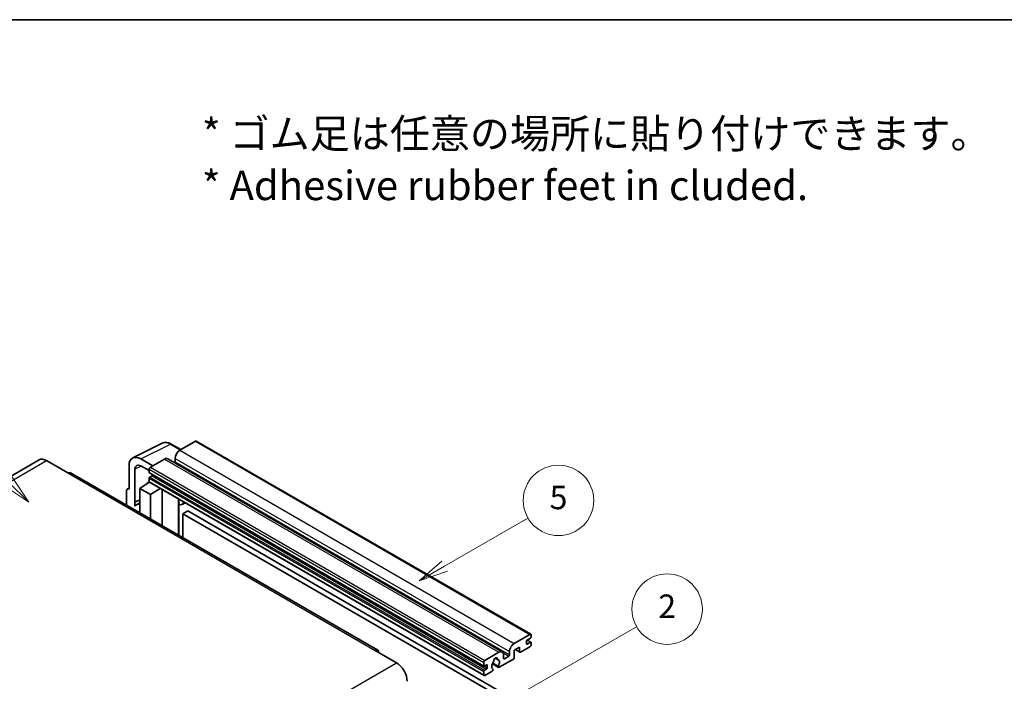
# Model space of a CAD drawing. Units: millimetres. Extents: x -1 to 10040, y -2 to 1684.
# Drawn here: x 507 to 1010, y 1347 to 1684 of the extents above; entities that cross this region are included whole.
import ezdxf

# ---------------------------------------------------------------- set-up
doc = ezdxf.new("R2010")
doc.units = ezdxf.units.MM
for name, color, linetype, lineweight in [('Border (ISO)', 7, 'Continuous', 35), ('Symbol (ISO)', 7, 'Continuous', 18), ('Visible (ISO)', 7, 'Continuous', 35), ('Visible Narrow (ISO)', 7, 'Continuous', 25)]:
    doc.layers.add(name, color=color, linetype=linetype, lineweight=lineweight)
doc.layers.add('Symbol (TK)', color=100, linetype='Continuous', lineweight=18, true_color=0x00ff3f)
doc.styles.add('Note Text (TK)', font='MS PGothic.ttf')
doc.styles.add('Note Text (TK2)', font='MS PGothic.ttf')

# ---------------------------------------------------------------- blocks, each defined once
blk = doc.blocks.new('図面枠 tk図枠')
at = {"layer": 'Border (ISO)'}
blk.add_line((14.5, 289), (405.5, 289), dxfattribs=at)
blk = doc.blocks.new('バルーン1')
at = {"layer": 'Symbol (TK)', "color": 100, "true_color": 0x00ff40}
for p, q in [((135.331, 242.488), (142.428, 246.586)), ((135.081, 242.921), (133.166, 241.238)), ((135.331, 242.488), (133.166, 241.238)), ((133.166, 241.238), (135.581, 242.055))]:
    blk.add_line(p, q, dxfattribs=at)
at = {"layer": 'Symbol (TK)'}
blk.add_circle((145.026, 248.086), 3, dxfattribs=at)
at = {"layer": 'Symbol (TK)', "color": 7, "insert": (145.026, 248.08), "char_height": 2, "attachment_point": 5, "style": 'Note Text (TK2)'}
blk.add_mtext('5', dxfattribs=at)
blk = doc.blocks.new('バルーン6')
at = {"layer": 'Symbol (TK)', "color": 100, "true_color": 0x00ff40}
for p, q in [((98.145, 249.698), (91.81, 256.033)), ((99.912, 247.93), (98.498, 250.052)), ((97.791, 249.345), (99.912, 247.93)), ((98.145, 249.698), (99.912, 247.93))]:
    blk.add_line(p, q, dxfattribs=at)
at = {"layer": 'Symbol (TK)'}
blk.add_circle((89.697, 258.146), 3, dxfattribs=at)
at = {"layer": 'Symbol (TK)', "color": 7, "insert": (89.697, 258.14), "char_height": 2, "attachment_point": 5, "style": 'Note Text (TK2)'}
blk.add_mtext('6', dxfattribs=at)
blk = doc.blocks.new('バルーン10')
at = {"layer": 'Symbol (TK)', "color": 100, "true_color": 0x00ff40}
for p, q in [((141.038, 231.192), (151.68, 237.335)), ((140.788, 231.625), (138.873, 229.942)), ((141.038, 231.192), (138.873, 229.942)), ((138.873, 229.942), (141.288, 230.759))]:
    blk.add_line(p, q, dxfattribs=at)
at = {"layer": 'Symbol (TK)'}
blk.add_circle((154.278, 238.835), 3, dxfattribs=at)
at = {"layer": 'Symbol (TK)', "color": 7, "insert": (154.278, 238.818), "char_height": 2, "attachment_point": 5, "style": 'Note Text (TK2)'}
blk.add_mtext('2', dxfattribs=at)

msp = doc.modelspace()

# ---------------------------------------------------------------- linework, layer by layer
at = {"layer": 'Visible (ISO)'}
for p, q in [((596.7466, 1469.2886), (588.7461, 1464.6696)), ((597.1751, 1469.331), (768.0929, 1370.6516)), ((564.7311, 1460.6994), (579.8162, 1468.2333)), ((589.2162, 1464.9409), (584.3461, 1467.7527)), ((516.8249, 1459.6978), (359.8472, 1369.0666)), ((520.6821, 1459.3157), (531.5917, 1453.017)), ((574.9273, 1456.6912), (568.8627, 1460.1926)), ((580.867, 1460.1205), (573.7151, 1455.9914)), ((582.5812, 1460.2903), (753.4991, 1361.6109)), ((586.3218, 1460.4704), (586.3218, 1458.7908)), ((562.8054, 1456.6955), (562.8054, 1444.7937)), ((565.8377, 1438.141), (565.8377, 1454.9405)), ((568.8663, 1456.6891), (573.109, 1454.2396)), ((573.109, 1454.9416), (573.109, 1453.2619)), ((689.8551, 1362.5132), (532.8774, 1453.1443)), ((573.109, 1450.3225), (573.109, 1448.6429)), ((573.2155, 1453.0265), (744.1333, 1354.3471)), ((574.5636, 1451.5823), (573.4726, 1450.9524)), ((561.5932, 1444.0947), (561.5932, 1436.5653)), ((561.9784, 1444.8955), (562.8054, 1445.3085)), ((562.8054, 1444.7937), (562.8047, 1444.7941)), ((568.2603, 1445.1436), (573.1635, 1448.3843)), ((568.2603, 1445.1436), (568.2603, 1432.7161)), ((573.7151, 1441.9943), (568.2603, 1445.1436)), ((572.1103, 1447.7361), (573.1132, 1448.5628)), ((572.149, 1447.7138), (572.1103, 1447.7361)), ((572.1103, 1447.7361), (572.1103, 1447.6882)), ((573.2865, 1448.2505), (744.2043, 1349.5711)), ((573.7151, 1441.9943), (578.7433, 1445.1001)), ((579.776, 1426.0674), (579.776, 1444.5038)), ((565.8377, 1438.141), (568.2603, 1439.3509)), ((565.8385, 1438.1406), (568.2603, 1439.3501)), ((573.7151, 1429.5667), (573.7151, 1441.9943)), ((588.2126, 1439.182), (588.5126, 1439.4597)), ((588.2156, 1439.1848), (588.2156, 1421.1948)), ((565.8385, 1438.1406), (565.8377, 1438.141)), ((565.8385, 1436.1351), (565.8385, 1438.1406)), ((568.2603, 1437.7497), (566.6132, 1436.7988)), ((591.4388, 1437.7703), (589.9756, 1436.9255)), ((592.807, 1433.631), (590.3826, 1432.2313)), ((590.3826, 1419.9437), (590.3826, 1432.2313)), ((590.3826, 1432.2313), (758.2699, 1335.3015)), ((592.807, 1433.631), (760.6943, 1336.7012)), ((759.664, 1365.9901), (767.6644, 1370.6092)), ((767.9068, 1368.6496), (766.2097, 1367.6698)), ((768.2705, 1370.2592), (768.2705, 1369.2794)), ((762.3308, 1364.0305), (759.664, 1362.4908)), ((762.3308, 1361.791), (762.3308, 1364.0305)), ((767.6644, 1364.3105), (762.8156, 1361.511)), ((765.8461, 1367.0399), (765.8461, 1365.7802)), ((766.2097, 1365.5702), (767.9068, 1366.55)), ((766.2392, 1367.6867), (768.1639, 1366.5755)), ((768.2705, 1366.34), (768.2705, 1365.3602)), ((688.5694, 1362.3859), (699.4791, 1356.0872)), ((744.6329, 1357.3119), (751.7848, 1361.4411)), ((749.8841, 1358.4275), (751.0664, 1357.7449)), ((754.2091, 1360.0414), (754.2091, 1358.3617)), ((754.5728, 1358.1517), (756.8759, 1359.4815)), ((757.2396, 1360.1113), (757.2396, 1361.791)), ((759.664, 1362.4908), (759.664, 1358.8516)), ((760.1904, 1362.7948), (762.4728, 1361.4771)), ((744.0268, 1354.5825), (744.0268, 1356.2621)), ((745.4814, 1355.0024), (744.3905, 1354.3725)), ((745.8451, 1353.5327), (745.8451, 1354.7924)), ((748.4574, 1355.5377), (751.5336, 1353.7616)), ((751.4397, 1354.3464), (748.6618, 1355.9502)), ((759.1791, 1358.0118), (751.8765, 1353.7956)), ((744.0268, 1349.9635), (744.0268, 1351.6431)), ((744.3905, 1352.273), (745.4814, 1352.9028)), ((748.299, 1351.7301), (744.6329, 1349.6135)), ((748.6618, 1352.828), (748.7358, 1352.7853))]:
    msp.add_line(p, q, dxfattribs=at)
for centre, major_axis, ratio, start_param, end_param in [((596.7466, 1468.5887), (0.4286, 0.7423), 0.57735027, 0, 0.78539816), ((588.7461, 1461.8701), (-1.7143, -2.9692), 0.57735027, 3.92699082, 5.49778714), ((520.6821, 1453.017), (-3.8571, 6.6808), 0.57735027, 5.49778714, 6.28318531), ((568.87, 1453.1855), (-4.2909, 7.4321), 0.5766475, 5.49839613, 7.06797448), ((580.867, 1457.3211), (1.7143, 2.9692), 0.57735027, 0, 0.78539816), ((568.87, 1453.1855), (-2.1455, 3.7161), 0.5766475, 5.49839613, 7.06797448), ((573.7151, 1455.2915), (-0.4286, -0.7423), 0.57735027, 3.92699082, 5.49778714), ((585.9581, 1458.5808), (-0.2571, -0.4454), 0.57735027, 1.15447238, 2.35619449), ((531.5917, 1450.9174), (1.2857, 2.2269), 0.57735027, 0, 0.78539816), ((573.4726, 1453.4719), (-0.2571, -0.4454), 0.57735027, 5.49778714, 6.28318531), ((573.4726, 1450.5325), (-0.2571, -0.4454), 0.57735027, 3.92699082, 5.49778714), ((574.5636, 1452.0022), (-0.2571, -0.4454), 0.57735027, 0.78539816, 1.99787491), ((562.8062, 1443.3927), (-0.8582, 1.4864), 0.5766475, 5.49839613, 7.06797448), ((573.7151, 1448.9928), (-0.4286, -0.7423), 0.57735027, 5.49778714, 6.28318531), ((587.3585, 1439.5594), (-0.8564, 0.3742), 0.0957488, 2.43291877, 3.09977496), ((570.6846, 1429.7468), (-4.0714, 7.0519), 0.57735027, 5.93239267, 6.4981299), ((588.2613, 1439.8947), (1.7143, -2.9692), 0.57735027, 5.47896434, 6.96484411), ((767.6644, 1369.9093), (0.4286, 0.7423), 0.57735027, 5.49778714, 7.06858347), ((767.9068, 1369.0695), (-0.2571, -0.4454), 0.57735027, 0.78539816, 2.35619449), ((759.664, 1363.1907), (1.7143, 2.9692), 0.57735027, 0.78539816, 2.35619449), ((766.2097, 1367.2499), (-0.2571, -0.4454), 0.57735027, 3.92699082, 5.49778714), ((766.2097, 1365.9901), (-0.2571, -0.4454), 0.57735027, 5.49778714, 7.06858347), ((767.6644, 1365.0103), (-0.4286, -0.7423), 0.57735027, 0.78539816, 2.35619449), ((767.9068, 1366.1301), (0.2571, 0.4454), 0.57735027, 5.49778714, 7.06858347), ((688.5694, 1360.2863), (1.2857, 2.2269), 0.57735027, 5.49778714, 7.06858347), ((750.0877, 1357.5219), (0.6429, 1.1135), 0.57735027, 5.4356982, 8.70146874), ((751.7848, 1358.6416), (1.7143, 2.9692), 0.57735027, 5.49778714, 7.06858347), ((754.5728, 1358.5717), (-0.2571, -0.4454), 0.57735027, 5.49778714, 7.06858347), ((756.8759, 1359.9014), (0.2571, 0.4454), 0.57735027, 3.92699082, 5.49778714), ((759.1791, 1358.5717), (-0.3429, -0.5938), 0.57735027, 0.78539816, 2.35619449), ((762.8156, 1362.0709), (-0.3429, -0.5938), 0.57735027, 5.49778714, 7.06858347), ((699.4791, 1349.7885), (3.8571, -6.6808), 0.57735027, 0.78539816, 2.35619449), ((744.6329, 1356.6121), (0.4286, 0.7423), 0.57735027, 0.78539816, 2.35619449), ((744.3905, 1354.7924), (-0.2571, -0.4454), 0.57735027, 5.49778714, 7.06858347), ((745.4814, 1354.5825), (0.2571, 0.4454), 0.57735027, 5.49778714, 7.06858347), ((745.4814, 1353.3228), (0.2571, 0.4454), 0.57735027, 3.92699082, 5.49778714), ((750.0877, 1355.2124), (-1.3894, -2.4066), 0.57735027, 4.44838985, 6.30980171), ((748.8174, 1356.6973), (-0.2571, -0.4454), 0.57735027, 1.71584878, 2.41828344), ((751.3581, 1358.1641), (-0.2571, -0.4454), 0.57735027, 5.4356982, 6.13813286), ((750.0877, 1355.2124), (1.3894, 2.4066), 0.57735027, 4.68577258, 6.54718444), ((751.8765, 1354.3555), (-0.3429, -0.5938), 0.57735027, 5.04863368, 7.06858347), ((744.3905, 1351.8531), (0.2571, 0.4454), 0.57735027, 0.78539816, 2.35619449), ((744.6329, 1350.3134), (-0.4286, -0.7423), 0.57735027, 5.49778714, 7.06858347), ((748.299, 1352.29), (0.3429, 0.5938), 0.57735027, 3.92699082, 5.9469406)]:
    msp.add_ellipse(centre, major_axis=major_axis, ratio=ratio, start_param=start_param, end_param=end_param, dxfattribs=at)
msp.add_open_spline([(584.3461, 1467.7527), (584.0411, 1467.9288), (583.7325, 1468.0805), (583.1121, 1468.3304), (582.8004, 1468.4286), (582.1781, 1468.5655), (581.8675, 1468.6043), (581.2542, 1468.6161), (580.9515, 1468.589), (580.3653, 1468.4641), (580.082, 1468.366), (579.8162, 1468.2333)], degree=3, knots=[-0.784789176, -0.784789176, -0.784789176, -0.784789176, -0.634804167, -0.634804167, -0.484819157, -0.484819157, -0.334834148, -0.334834148, -0.184849139, -0.184849139, -0.03486413, -0.03486413, -0.03486413, -0.03486413], dxfattribs=at)
at = {"layer": 'Visible Narrow (ISO)'}
for p, q in [((596.7466, 1469.2886), (767.6644, 1370.6092)), ((568.8627, 1460.1926), (583.9387, 1467.722)), ((583.9387, 1467.722), (588.9859, 1464.808)), ((588.7461, 1464.6696), (759.664, 1365.9901)), ((363.7044, 1368.6846), (520.6821, 1459.3157)), ((580.867, 1460.1205), (751.7848, 1361.4411)), ((586.3218, 1460.4704), (757.2396, 1361.791)), ((569.0855, 1456.5625), (565.8377, 1454.9405)), ((573.109, 1454.9416), (744.0268, 1356.2621)), ((573.7151, 1455.9914), (744.6329, 1357.3119)), ((586.3218, 1458.7908), (757.2396, 1360.1113)), ((531.5917, 1453.017), (688.5694, 1362.3859)), ((573.109, 1453.2619), (744.0268, 1354.5825)), ((573.109, 1450.3225), (744.0268, 1351.6431)), ((573.4726, 1450.9524), (744.3905, 1352.273)), ((574.5636, 1451.5823), (745.4814, 1352.9028)), ((562.8047, 1444.7941), (562.8054, 1444.7945)), ((573.109, 1448.6429), (744.0268, 1349.9635)), ((587.9854, 1439.2219), (588.3461, 1439.5558)), ((587.9854, 1439.2219), (587.9854, 1421.3278)), ((765.8461, 1365.7802), (766.2097, 1365.5702)), ((766.1042, 1367.5907), (767.9068, 1366.55)), ((750.0313, 1358.5371), (750.9951, 1357.9806)), ((753.9319, 1361.1812), (756.8759, 1359.4815)), ((754.2091, 1358.3617), (754.5728, 1358.1517)), ((760.3913, 1362.9108), (762.3308, 1361.791)), ((542.5014, 1265.4561), (699.4791, 1356.0872)), ((744.3905, 1354.3725), (745.8451, 1353.5327)), ((745.4814, 1355.0024), (745.8451, 1354.7924))]:
    msp.add_line(p, q, dxfattribs=at)
for centre, major_axis, ratio, start_param, end_param in [((583.9242, 1460.704), (-4.2451, 7.4561), 0.57677384, 5.50187364, 6.25179868), ((583.9176, 1467.0103), (0.4286, 0.7423), 0.57735027, 0, 0.75049158)]:
    msp.add_ellipse(centre, major_axis=major_axis, ratio=ratio, start_param=start_param, end_param=end_param, dxfattribs=at)

# ---------------------------------------------------------------- block references
at = {"xscale": 6, "yscale": 6, "zscale": 6}
msp.add_blockref('図面枠 tk図枠', (-87.9145, -49.5025), dxfattribs=at)
at = {"layer": 'Symbol (TK)', "xscale": 6, "yscale": 6, "zscale": 6}
for name in ['バルーン6', 'バルーン1', 'バルーン10']:
    msp.add_blockref(name, (-87.9145, -49.5025), dxfattribs=at)

# ---------------------------------------------------------------- texts
at = {"layer": 'Symbol (ISO)', "color": 7, "insert": (600.0465, 1613.0932), "char_height": 15, "width": 416.929836, "attachment_point": 4, "line_spacing_factor": 1.058182, "style": 'Note Text (TK)'}
msp.add_mtext('{\\fＭＳ Ｐゴシック|b0|i0;* ゴム足は任意の場所に貼り付けできます。\\P\\fＭＳ Ｐゴシック|b0|i0;* Adhesive rubber feet in cluded.}', dxfattribs=at)

doc.saveas('drawing.dxf')
